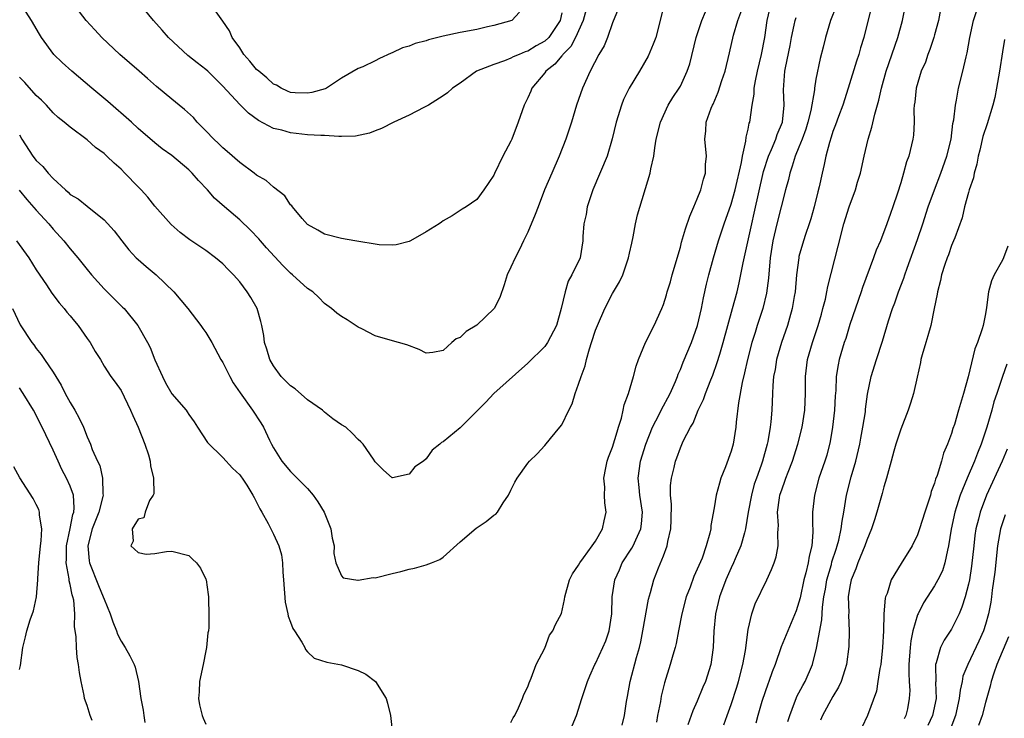
# Model space of a CAD drawing. Units: inches. Extents: x 2622000 to 2624947, y 1521000 to 1524000.
# Drawn here: x 2622349 to 2622465, y 1521637 to 1521719 of the extents above; entities that cross this region are included whole.
import ezdxf

# ---------------------------------------------------------------- set-up
doc = ezdxf.new("R2010")
doc.units = ezdxf.units.IN
doc.header["$MEASUREMENT"] = 0
doc.layers.add('LD26221521_2ft', color=133, linetype='Continuous')

msp = doc.modelspace()

# ---------------------------------------------------------------- linework, layer by layer
at = {"layer": 'LD26221521_2ft'}
for points, elevation in [([(2622425.09, 1521720.91), (2622424.61, 1521719), (2622424.09, 1521717), (2622423.81, 1521716.19), (2622423.22, 1521714.78), (2622422.18, 1521713), (2622420.96, 1521711), (2622420.31, 1521709.69), (2622420.04, 1521709), (2622419.41, 1521707), (2622418.97, 1521705.03), (2622418.35, 1521703), (2622416.67, 1521699), (2622416, 1521697), (2622415.88, 1521696.12), (2622415.62, 1521695), (2622415.49, 1521693.49), (2622415.49, 1521693), (2622415.16, 1521691), (2622414.21, 1521689), (2622413.76, 1521688.24), (2622413.39, 1521687), (2622412.95, 1521685), (2622412.37, 1521683), (2622411.32, 1521681), (2622411, 1521680.55), (2622409, 1521678.56), (2622405, 1521674.97), (2622404.03, 1521673.97), (2622401, 1521670.94), (2622399, 1521669.27), (2622398.81, 1521669.19), (2622398.61, 1521669), (2622397.71, 1521668.29), (2622397, 1521667.27), (2622396.68, 1521667), (2622395.68, 1521666.32), (2622395, 1521665.46), (2622393.03, 1521665.03), (2622393, 1521665.04), (2622391.96, 1521665.96), (2622391, 1521666.92), (2622390.78, 1521667.22), (2622389.56, 1521669), (2622389.29, 1521669.29), (2622389, 1521669.54), (2622388.29, 1521670.29), (2622387.54, 1521671), (2622387, 1521671.29), (2622386, 1521672), (2622385, 1521672.77), (2622384.78, 1521673), (2622383, 1521674.23), (2622381.53, 1521675.53), (2622381, 1521675.88), (2622380.44, 1521676.44), (2622379.91, 1521677), (2622379, 1521678.24), (2622378.55, 1521679), (2622378.2, 1521680.2), (2622377.93, 1521681), (2622377.84, 1521681.84), (2622377.6, 1521683), (2622377.49, 1521683.49), (2622377.05, 1521685), (2622376.32, 1521686.32), (2622375.89, 1521687), (2622375, 1521688.16), (2622374.27, 1521689), (2622373.63, 1521689.63), (2622373, 1521690.28), (2622372.16, 1521691), (2622371, 1521691.86), (2622369.13, 1521693.13), (2622367.97, 1521693.97), (2622366.91, 1521694.91), (2622365, 1521697.1), (2622364.15, 1521698.15), (2622363.39, 1521699), (2622363, 1521699.38), (2622361.46, 1521701), (2622361, 1521701.46), (2622360.17, 1521702.17), (2622359.34, 1521703), (2622359, 1521703.31), (2622358, 1521704), (2622357, 1521704.91), (2622355, 1521706.42), (2622354.3, 1521707), (2622353.56, 1521707.56), (2622353, 1521708.1), (2622352.2, 1521709), (2622351.6, 1521709.6), (2622351, 1521710.16), (2622349.66, 1521711.66), (2622349, 1521712.3)], 8508), ([(2622419.68, 1521720.32), (2622419, 1521718.72), (2622418.4, 1521717), (2622418.01, 1521715.99), (2622417.37, 1521715), (2622416.34, 1521713), (2622415.45, 1521711), (2622414.76, 1521709), (2622414.15, 1521707), (2622413.5, 1521705), (2622412.7, 1521703), (2622411.82, 1521701), (2622410.97, 1521699), (2622410.21, 1521697), (2622409.88, 1521696.12), (2622409, 1521694.03), (2622408.5, 1521693), (2622408.03, 1521691.97), (2622407.49, 1521691), (2622407, 1521689.88), (2622406.58, 1521689), (2622406.19, 1521687.81), (2622405.68, 1521686.32), (2622405.02, 1521685), (2622403, 1521683.05), (2622401.71, 1521682.29), (2622401, 1521681.58), (2622400.56, 1521681.44), (2622400.04, 1521681), (2622399, 1521680.07), (2622397.81, 1521679.81), (2622397, 1521679.73), (2622396.17, 1521680.17), (2622394.71, 1521680.71), (2622392.74, 1521681.26), (2622391, 1521681.79), (2622389.4, 1521682.6), (2622389, 1521682.83), (2622387.69, 1521683.69), (2622387, 1521684.08), (2622386.47, 1521684.47), (2622385.84, 1521685), (2622385, 1521685.6), (2622384.33, 1521686.33), (2622383.63, 1521687), (2622383, 1521687.39), (2622381.23, 1521689), (2622381, 1521689.17), (2622380.08, 1521690.08), (2622378.18, 1521692.18), (2622377.44, 1521693), (2622377.24, 1521693.24), (2622376.26, 1521694.26), (2622375, 1521695.46), (2622373.19, 1521697), (2622372.04, 1521698.04), (2622371.2, 1521699), (2622370.13, 1521700.13), (2622369.4, 1521701), (2622369, 1521701.39), (2622367, 1521703.07), (2622365.86, 1521703.86), (2622365, 1521704.54), (2622363, 1521706.26), (2622362.22, 1521707), (2622359.43, 1521709.43), (2622357.55, 1521711), (2622355.2, 1521713), (2622354.04, 1521714.04), (2622353.06, 1521715), (2622351.61, 1521717), (2622351.37, 1521717.37), (2622350.44, 1521719), (2622349.08, 1521721.08)], 8510), ([(2622416.07, 1521721), (2622415.55, 1521719), (2622414.64, 1521717), (2622414.07, 1521715.93), (2622413.14, 1521715), (2622413.09, 1521714.91), (2622413, 1521714.83), (2622412.17, 1521713.83), (2622411.12, 1521713), (2622411, 1521712.83), (2622409.48, 1521711), (2622409.35, 1521710.65), (2622409, 1521709.85), (2622408.56, 1521709), (2622407.87, 1521707), (2622407.11, 1521705), (2622407, 1521704.75), (2622406.06, 1521703), (2622405.07, 1521700.93), (2622405, 1521700.75), (2622403.82, 1521699), (2622403, 1521697.89), (2622401.74, 1521697), (2622401.26, 1521696.74), (2622400.06, 1521695.94), (2622399, 1521695.35), (2622398.81, 1521695.19), (2622398.54, 1521695), (2622397, 1521694.04), (2622395.14, 1521693), (2622395, 1521692.93), (2622393.46, 1521692.54), (2622393, 1521692.47), (2622391.46, 1521692.54), (2622388.58, 1521693), (2622387, 1521693.29), (2622385, 1521693.79), (2622384.24, 1521694.24), (2622383, 1521694.92), (2622382.38, 1521695.62), (2622381.23, 1521697), (2622381.14, 1521697.14), (2622381, 1521697.26), (2622380.31, 1521698.31), (2622379, 1521699.32), (2622378.12, 1521700.12), (2622377, 1521700.76), (2622376.71, 1521701), (2622375, 1521702.23), (2622373.54, 1521703.54), (2622373, 1521703.98), (2622372.49, 1521704.49), (2622371.94, 1521705), (2622371, 1521705.99), (2622370, 1521707), (2622369.53, 1521707.53), (2622368.5, 1521708.5), (2622367.85, 1521709), (2622367, 1521709.71), (2622365.19, 1521711.19), (2622364.14, 1521712.14), (2622363.14, 1521713), (2622360.85, 1521715), (2622358.73, 1521717), (2622357.89, 1521717.89), (2622356.88, 1521719), (2622355.19, 1521721.19)], 8512), ([(2622413, 1521719.9), (2622412.83, 1521719), (2622411.47, 1521717), (2622411, 1521716.55), (2622410, 1521716), (2622409, 1521715.38), (2622408.7, 1521715.3), (2622407.97, 1521715), (2622407.29, 1521714.71), (2622407, 1521714.55), (2622406.23, 1521714.23), (2622405, 1521713.82), (2622402.93, 1521713), (2622401, 1521711.61), (2622400.1, 1521711), (2622399.54, 1521710.46), (2622399, 1521710.1), (2622397.27, 1521709), (2622396.74, 1521708.74), (2622395, 1521707.83), (2622393.18, 1521707), (2622391.74, 1521706.26), (2622391, 1521705.96), (2622390.3, 1521705.7), (2622388.65, 1521705.35), (2622387, 1521705.32), (2622386.7, 1521705.3), (2622385, 1521705.42), (2622384.59, 1521705.41), (2622383, 1521705.52), (2622381, 1521705.73), (2622379.96, 1521706.04), (2622379, 1521706.27), (2622377.21, 1521707.21), (2622376.05, 1521708.05), (2622375, 1521709.09), (2622373, 1521711.24), (2622371.23, 1521713), (2622371, 1521713.21), (2622370, 1521714), (2622368.87, 1521714.87), (2622366.6, 1521717), (2622365.87, 1521717.87), (2622364.84, 1521719), (2622363.19, 1521721)], 8514), ([(2622408.01, 1521719.99), (2622407.13, 1521719), (2622405, 1521718.4), (2622404.25, 1521718.25), (2622403, 1521717.93), (2622401, 1521717.56), (2622399, 1521717.15), (2622398.38, 1521717), (2622397.28, 1521716.72), (2622397, 1521716.6), (2622395.71, 1521716.29), (2622395, 1521715.96), (2622394.23, 1521715.77), (2622393, 1521715.17), (2622392.87, 1521715.13), (2622391.48, 1521714.52), (2622391, 1521714.24), (2622389.54, 1521713.54), (2622389, 1521713.32), (2622387, 1521712.19), (2622385.24, 1521711), (2622385.07, 1521710.93), (2622383.52, 1521710.48), (2622383, 1521710.41), (2622381.54, 1521710.46), (2622381, 1521710.51), (2622380.65, 1521710.65), (2622379.9, 1521711), (2622379.36, 1521711.36), (2622379, 1521711.5), (2622378.22, 1521712.22), (2622377.24, 1521713), (2622377, 1521713.23), (2622376.21, 1521714.21), (2622375.49, 1521715), (2622375, 1521715.77), (2622374.13, 1521717), (2622373.79, 1521717.79), (2622373, 1521718.93), (2622371.51, 1521721)], 8516), ([(2622414.22, 1521635.78), (2622414.73, 1521637), (2622415.37, 1521639), (2622416.04, 1521641), (2622416.33, 1521641.67), (2622416.92, 1521643), (2622417, 1521643.15), (2622417.87, 1521645), (2622418.2, 1521645.8), (2622418.6, 1521647), (2622418.9, 1521649), (2622418.95, 1521651), (2622419.25, 1521653), (2622419.8, 1521654.2), (2622420.14, 1521655), (2622421.28, 1521656.72), (2622421.42, 1521657), (2622421.74, 1521657.74), (2622422.34, 1521659), (2622422.41, 1521659.59), (2622422.52, 1521661), (2622422.22, 1521663), (2622422.12, 1521663.88), (2622422.03, 1521665), (2622422.3, 1521667), (2622422.93, 1521669), (2622423.73, 1521671), (2622424.5, 1521672.5), (2622424.73, 1521673), (2622425.79, 1521675), (2622426.41, 1521676.41), (2622426.65, 1521677), (2622426.74, 1521677.26), (2622427, 1521677.82), (2622427.33, 1521678.67), (2622428.31, 1521681), (2622429.03, 1521683), (2622429.5, 1521685), (2622429.74, 1521686.26), (2622430.1, 1521687.9), (2622430.37, 1521689), (2622430.91, 1521691), (2622431.5, 1521693), (2622432.17, 1521695), (2622433, 1521697.31), (2622433.46, 1521699), (2622434.23, 1521702.23), (2622434.34, 1521703), (2622434.74, 1521704.74), (2622434.77, 1521705.23), (2622435, 1521706.16), (2622435.13, 1521706.87), (2622435.18, 1521707), (2622435.48, 1521709), (2622435.7, 1521710.3), (2622435.72, 1521711), (2622435.87, 1521711.87), (2622436.12, 1521713), (2622436.58, 1521715), (2622436.95, 1521717), (2622437.24, 1521719), (2622437.73, 1521721)], 8502), ([(2622432.12, 1521635.88), (2622432.52, 1521637), (2622433, 1521638.28), (2622433.67, 1521640.33), (2622433.87, 1521641), (2622434.37, 1521643), (2622434.67, 1521644.67), (2622435, 1521647.13), (2622435.42, 1521649), (2622435.82, 1521650.18), (2622437.19, 1521653), (2622437.77, 1521654.23), (2622438.06, 1521655), (2622438.3, 1521655.7), (2622438.54, 1521657), (2622438.49, 1521658.49), (2622438.55, 1521659), (2622438.58, 1521659.42), (2622438.47, 1521661), (2622438.69, 1521662.69), (2622438.75, 1521663), (2622439, 1521663.75), (2622439.34, 1521664.66), (2622439.44, 1521665), (2622439.72, 1521665.72), (2622440.23, 1521667), (2622440.88, 1521669), (2622441.36, 1521671), (2622441.68, 1521673), (2622441.78, 1521675), (2622441.78, 1521677), (2622442.02, 1521679), (2622442.61, 1521681), (2622443.28, 1521683), (2622443.64, 1521684.36), (2622443.83, 1521685), (2622444.11, 1521686.11), (2622444.29, 1521687), (2622444.4, 1521687.6), (2622445.62, 1521692.38), (2622446.31, 1521695), (2622446.92, 1521697), (2622447.65, 1521699), (2622447.91, 1521699.91), (2622448.24, 1521701), (2622448.69, 1521703), (2622449.17, 1521705), (2622449.61, 1521706.39), (2622449.95, 1521707.95), (2622450.42, 1521709.58), (2622450.73, 1521711), (2622451.3, 1521713), (2622452.67, 1521717), (2622453.22, 1521719), (2622453.6, 1521721)], 8494), ([(2622349, 1521705.49), (2622349.28, 1521705), (2622350.6, 1521703), (2622351, 1521702.49), (2622351.77, 1521701.77), (2622352.39, 1521701), (2622353, 1521700.34), (2622354.44, 1521699), (2622354.74, 1521698.74), (2622355, 1521698.48), (2622355.94, 1521697.94), (2622357, 1521697.07), (2622359, 1521695.48), (2622360.19, 1521694.19), (2622361.08, 1521693), (2622361.93, 1521691.93), (2622362.77, 1521691), (2622363, 1521690.78), (2622363.96, 1521689.96), (2622365.13, 1521689), (2622367.23, 1521687), (2622368.88, 1521685), (2622370.43, 1521683), (2622370.66, 1521682.66), (2622371, 1521682.18), (2622371.7, 1521681), (2622372.79, 1521679), (2622373, 1521678.65), (2622373.82, 1521677), (2622374.24, 1521676.24), (2622375.05, 1521675.05), (2622376.53, 1521673), (2622377.51, 1521671.51), (2622377.79, 1521671), (2622378.51, 1521669.49), (2622378.77, 1521669), (2622379, 1521668.59), (2622379.99, 1521667), (2622381, 1521665.77), (2622381.4, 1521665.4), (2622383, 1521663.76), (2622383.68, 1521663), (2622384.22, 1521662.22), (2622384.95, 1521661), (2622385.74, 1521659), (2622385.91, 1521657.91), (2622386.13, 1521657), (2622386.1, 1521656.1), (2622386.36, 1521655), (2622387, 1521653.48), (2622387.23, 1521653.23), (2622388.95, 1521652.95), (2622389, 1521652.96), (2622390.75, 1521653.26), (2622391, 1521653.25), (2622393, 1521653.75), (2622394.03, 1521653.97), (2622395, 1521654.28), (2622395.64, 1521654.36), (2622397, 1521654.76), (2622397.64, 1521655), (2622398.6, 1521655.4), (2622399, 1521655.66), (2622401, 1521657.47), (2622402.9, 1521659.11), (2622404.1, 1521659.9), (2622405, 1521660.63), (2622405.24, 1521660.76), (2622405.42, 1521661), (2622406.09, 1521662.09), (2622406.71, 1521663), (2622407, 1521663.6), (2622407.48, 1521664.52), (2622407.74, 1521665), (2622409, 1521666.77), (2622409.19, 1521667), (2622410.12, 1521667.88), (2622411, 1521668.84), (2622411.67, 1521669.67), (2622412.79, 1521671), (2622413, 1521671.29), (2622413.84, 1521673), (2622414.25, 1521673.75), (2622414.59, 1521675), (2622415, 1521676.09), (2622415.28, 1521677), (2622415.76, 1521678.24), (2622415.92, 1521679), (2622416.27, 1521680.27), (2622416.53, 1521681), (2622417, 1521682.45), (2622417.21, 1521683), (2622418.08, 1521685), (2622419, 1521686.79), (2622419.83, 1521688.17), (2622420.21, 1521689), (2622420.89, 1521691), (2622421, 1521691.56), (2622421.26, 1521692.74), (2622421.45, 1521693.45), (2622421.71, 1521695), (2622421.95, 1521696.05), (2622423.45, 1521701), (2622423.51, 1521701.51), (2622423.87, 1521703), (2622423.97, 1521703.97), (2622424.16, 1521705), (2622424.65, 1521707), (2622425.58, 1521709), (2622426.11, 1521709.89), (2622426.85, 1521711), (2622427, 1521711.26), (2622427.82, 1521713), (2622428.11, 1521713.89), (2622428.88, 1521717), (2622429.54, 1521719), (2622429.97, 1521720.03)], 8506), ([(2622407, 1521636.18), (2622407.29, 1521636.71), (2622407.48, 1521637), (2622407.92, 1521637.92), (2622408.39, 1521639), (2622408.54, 1521639.46), (2622409, 1521640.38), (2622409.14, 1521640.86), (2622409.39, 1521641.39), (2622410, 1521643), (2622411, 1521644.93), (2622411.54, 1521646.46), (2622411.94, 1521647), (2622412.25, 1521647.75), (2622412.98, 1521649.02), (2622413.33, 1521650.67), (2622413.37, 1521651), (2622413.92, 1521653), (2622414.28, 1521653.72), (2622415, 1521654.75), (2622415.13, 1521655), (2622415.58, 1521655.58), (2622416.61, 1521657), (2622417, 1521657.56), (2622417.82, 1521659), (2622418.02, 1521659.98), (2622418.25, 1521661), (2622418.07, 1521662.07), (2622418.05, 1521663), (2622418.08, 1521663.92), (2622417.98, 1521665), (2622418.21, 1521666.21), (2622418.38, 1521667), (2622418.54, 1521667.46), (2622419, 1521668.64), (2622419.53, 1521670.47), (2622419.72, 1521671), (2622420.06, 1521672.06), (2622420.26, 1521673), (2622420.37, 1521673.63), (2622420.89, 1521675), (2622421.48, 1521677), (2622421.78, 1521678.22), (2622422.05, 1521679), (2622422.9, 1521681), (2622423.89, 1521683), (2622424.8, 1521685), (2622425, 1521685.5), (2622425.37, 1521686.63), (2622425.46, 1521687), (2622425.83, 1521688.17), (2622426.05, 1521689), (2622427, 1521692.25), (2622427.15, 1521692.85), (2622427.59, 1521694.41), (2622428.1, 1521695.9), (2622428.59, 1521697), (2622429, 1521697.97), (2622429.41, 1521699), (2622429.72, 1521700.28), (2622429.97, 1521701), (2622429.98, 1521702.02), (2622430.09, 1521703), (2622429.9, 1521705), (2622430.01, 1521705.99), (2622430.06, 1521707), (2622430.64, 1521708.64), (2622430.78, 1521709), (2622430.86, 1521709.14), (2622431.48, 1521710.52), (2622431.91, 1521711.91), (2622432.27, 1521713), (2622432.81, 1521715.19), (2622433.28, 1521717.28), (2622433.8, 1521719), (2622434.25, 1521720.25)], 8504), ([(2622445.37, 1521720.63), (2622444.73, 1521719), (2622444.34, 1521717.66), (2622444.13, 1521717), (2622443.85, 1521715.85), (2622443.49, 1521714.51), (2622443, 1521712.08), (2622442.81, 1521711), (2622442.81, 1521710.81), (2622442.39, 1521708.39), (2622442.05, 1521707), (2622441.81, 1521706.19), (2622441.37, 1521705), (2622441, 1521704.06), (2622440.56, 1521703), (2622440.21, 1521701.79), (2622439.9, 1521701), (2622439.76, 1521700.24), (2622439.42, 1521699), (2622438.39, 1521695), (2622437.91, 1521693), (2622437.61, 1521691), (2622437.41, 1521688.59), (2622437.17, 1521686.83), (2622436.72, 1521685), (2622436.08, 1521683), (2622435.81, 1521682.19), (2622435.44, 1521681), (2622434.91, 1521679), (2622434.57, 1521677.43), (2622434.29, 1521676.29), (2622433.87, 1521673.87), (2622433.6, 1521671.6), (2622433.55, 1521671), (2622433.22, 1521669), (2622433, 1521668.2), (2622432.32, 1521666.32), (2622431.79, 1521665), (2622431.6, 1521664.4), (2622431.24, 1521663), (2622431, 1521661.49), (2622430.6, 1521659.4), (2622430.58, 1521659), (2622430.49, 1521658.49), (2622430.06, 1521657), (2622429.56, 1521655.56), (2622429, 1521654.26), (2622428.59, 1521653.41), (2622428.14, 1521652.14), (2622427.69, 1521651), (2622427.16, 1521649), (2622426.77, 1521647), (2622426.49, 1521645.51), (2622426.37, 1521645), (2622426.11, 1521644.11), (2622425.81, 1521643), (2622425.14, 1521640.86), (2622424.75, 1521639.26), (2622424.65, 1521638.65), (2622424.32, 1521637), (2622424.2, 1521636.2)], 8498), ([(2622449.5, 1521720.5), (2622448.64, 1521717), (2622448.25, 1521715.75), (2622448.05, 1521715), (2622447.79, 1521714.21), (2622446.81, 1521711), (2622446.16, 1521709), (2622445.65, 1521707.65), (2622445.31, 1521706.69), (2622445, 1521705.89), (2622444.79, 1521705.21), (2622444.58, 1521704.58), (2622444.18, 1521703), (2622443.98, 1521702.02), (2622443.72, 1521701), (2622443.37, 1521699.37), (2622443.22, 1521698.78), (2622442.79, 1521697), (2622442.39, 1521695.61), (2622442.19, 1521695), (2622441.76, 1521693.76), (2622441.52, 1521693), (2622441, 1521691.13), (2622440.97, 1521691), (2622440.72, 1521689), (2622440.54, 1521687), (2622440.43, 1521686.43), (2622440.2, 1521685), (2622439.86, 1521683.86), (2622439.63, 1521683), (2622438.92, 1521681), (2622438.34, 1521679), (2622438.17, 1521677.83), (2622438.01, 1521677), (2622437.92, 1521675.92), (2622437.89, 1521675), (2622437.78, 1521673), (2622437.66, 1521671.66), (2622437.58, 1521671), (2622437.31, 1521669.31), (2622437.25, 1521669), (2622436.68, 1521667), (2622436.53, 1521666.53), (2622435.97, 1521665), (2622435.72, 1521664.28), (2622435.39, 1521663), (2622435.02, 1521661), (2622434.69, 1521659), (2622434.55, 1521658.55), (2622434.14, 1521657), (2622433.47, 1521655.47), (2622433.28, 1521655), (2622433, 1521654.41), (2622432.36, 1521653), (2622431.6, 1521651), (2622431.13, 1521649), (2622430.94, 1521646.94), (2622430.88, 1521645), (2622430.61, 1521643), (2622429.97, 1521641), (2622429.67, 1521640.33), (2622429, 1521638.7), (2622428.47, 1521637.53), (2622427.89, 1521635.89)], 8496), ([(2622457.71, 1521720.29), (2622457.45, 1521719), (2622457, 1521717.3), (2622456.92, 1521717), (2622456.44, 1521715.56), (2622456.22, 1521715), (2622455.91, 1521714.09), (2622455.43, 1521713), (2622454.83, 1521711), (2622454.66, 1521709.34), (2622454.59, 1521709), (2622454.55, 1521708.55), (2622454.58, 1521707), (2622454.52, 1521705.48), (2622454.44, 1521705), (2622453.96, 1521703), (2622453.68, 1521702.32), (2622453.35, 1521701), (2622453, 1521699.83), (2622452.63, 1521698.63), (2622452.08, 1521697), (2622451.78, 1521696.22), (2622451.37, 1521695), (2622450.6, 1521693), (2622450.12, 1521691.88), (2622449.81, 1521691), (2622448.49, 1521687.51), (2622448.33, 1521687), (2622447, 1521683.14), (2622446.51, 1521681.49), (2622446.34, 1521681), (2622445.76, 1521679), (2622445.63, 1521678.37), (2622445.4, 1521677), (2622445.33, 1521675.33), (2622445.28, 1521674.72), (2622445.2, 1521673), (2622444.97, 1521671), (2622444.67, 1521669.33), (2622444.27, 1521667.73), (2622444.04, 1521667), (2622443.36, 1521665), (2622442.81, 1521663), (2622442.6, 1521661), (2622442.59, 1521659.41), (2622442.63, 1521659), (2622442.64, 1521658.64), (2622442.51, 1521657), (2622442.21, 1521655.79), (2622442.1, 1521655), (2622441.82, 1521653.82), (2622441.58, 1521653), (2622441.12, 1521650.88), (2622441, 1521650.38), (2622440.67, 1521649.33), (2622438.91, 1521645.09), (2622438.18, 1521643), (2622437.83, 1521642.16), (2622437.44, 1521641), (2622437.31, 1521640.69), (2622437, 1521639.8), (2622436.63, 1521638.63), (2622436.16, 1521637), (2622435.92, 1521636.08)], 8492), ([(2622439.7, 1521636.3), (2622439.9, 1521637), (2622440.48, 1521638.48), (2622440.66, 1521639), (2622440.76, 1521639.24), (2622441, 1521639.66), (2622441.46, 1521640.54), (2622441.74, 1521641), (2622442.58, 1521643), (2622443.06, 1521644.94), (2622443.71, 1521648.29), (2622443.77, 1521649.77), (2622443.93, 1521651), (2622444.11, 1521651.89), (2622444.29, 1521653), (2622444.83, 1521654.83), (2622444.89, 1521655.11), (2622445.37, 1521656.63), (2622445.51, 1521657), (2622445.7, 1521657.7), (2622445.97, 1521659), (2622446.08, 1521659.92), (2622446.29, 1521661), (2622446.62, 1521663), (2622447.16, 1521665.16), (2622447.7, 1521667), (2622448.18, 1521669), (2622448.29, 1521669.71), (2622448.55, 1521671), (2622448.83, 1521672.83), (2622448.85, 1521673.15), (2622449.1, 1521674.9), (2622449.53, 1521677), (2622450.14, 1521679), (2622450.85, 1521681.15), (2622451.57, 1521683.57), (2622452.03, 1521685), (2622452.31, 1521685.69), (2622452.75, 1521687), (2622453.39, 1521688.61), (2622453.5, 1521689), (2622453.77, 1521689.77), (2622455, 1521693.17), (2622455.61, 1521695), (2622456.26, 1521697), (2622456.98, 1521699.02), (2622457.73, 1521701), (2622458.43, 1521703), (2622458.94, 1521705), (2622459.17, 1521706.83), (2622459.28, 1521707.28), (2622459.46, 1521709), (2622459.6, 1521709.6), (2622459.84, 1521711), (2622460.33, 1521713), (2622460.71, 1521714.71), (2622460.83, 1521715.17), (2622461.15, 1521717), (2622461.61, 1521719), (2622461.95, 1521720.05)], 8490), ([(2622420.15, 1521635.85), (2622420.41, 1521637), (2622420.64, 1521638.64), (2622420.76, 1521639.24), (2622421.08, 1521641), (2622421.83, 1521643.83), (2622422.16, 1521645), (2622422.32, 1521645.68), (2622422.59, 1521647), (2622423.26, 1521650.74), (2622423.49, 1521651.49), (2622423.87, 1521653), (2622424.42, 1521654.42), (2622425, 1521655.82), (2622425.45, 1521657), (2622425.52, 1521657.52), (2622425.88, 1521659), (2622425.92, 1521660.08), (2622425.95, 1521661.94), (2622425.85, 1521663), (2622425.85, 1521664.15), (2622425.95, 1521665), (2622426.27, 1521666.27), (2622426.43, 1521667), (2622426.59, 1521667.41), (2622427, 1521668.58), (2622427.35, 1521669.35), (2622428.2, 1521671), (2622428.51, 1521671.49), (2622429.12, 1521673), (2622429.74, 1521674.26), (2622429.98, 1521675), (2622430.6, 1521676.6), (2622430.84, 1521677.16), (2622431.36, 1521678.64), (2622431.64, 1521679.64), (2622432.05, 1521681), (2622433.17, 1521685), (2622433.69, 1521687), (2622433.94, 1521688.06), (2622434.41, 1521690.41), (2622435.42, 1521695), (2622435.72, 1521696.28), (2622436.82, 1521701.18), (2622437.41, 1521703), (2622437.76, 1521703.76), (2622438.27, 1521705), (2622438.44, 1521705.56), (2622439.04, 1521707), (2622439.24, 1521709), (2622439.17, 1521710.83), (2622439.34, 1521713), (2622439.41, 1521713.41), (2622439.94, 1521716.06), (2622440.11, 1521717), (2622440.44, 1521718.44), (2622440.55, 1521719), (2622440.65, 1521719.35)], 8500), ([(2622465.24, 1521716.76), (2622465, 1521715.3), (2622464.65, 1521713), (2622464.31, 1521711), (2622464.09, 1521709.91), (2622463.88, 1521709), (2622463.2, 1521706.8), (2622462.7, 1521705.3), (2622462.32, 1521703.68), (2622462.14, 1521703), (2622461.97, 1521702.03), (2622461.66, 1521701), (2622461.58, 1521700.42), (2622461.08, 1521699), (2622461, 1521698.71), (2622460.54, 1521697), (2622460.27, 1521695.73), (2622459.37, 1521693.37), (2622459.25, 1521693), (2622459, 1521692.45), (2622458.64, 1521691.36), (2622458.49, 1521691), (2622458.22, 1521690.22), (2622457.83, 1521689), (2622457.7, 1521688.3), (2622457.33, 1521687), (2622457.3, 1521686.7), (2622456.97, 1521685.03), (2622456.54, 1521683), (2622456.2, 1521681.8), (2622455.95, 1521681), (2622455.53, 1521679.53), (2622455.39, 1521679), (2622455.34, 1521678.66), (2622454.93, 1521676.93), (2622454.51, 1521675), (2622454.17, 1521673.83), (2622453.88, 1521673), (2622453, 1521670.77), (2622452.44, 1521669), (2622452.2, 1521668.2), (2622451.89, 1521667), (2622451.43, 1521665.43), (2622451.33, 1521665), (2622451, 1521663.99), (2622450.81, 1521663.19), (2622450.2, 1521661), (2622449.9, 1521660.1), (2622449.57, 1521659), (2622449, 1521657.69), (2622448.77, 1521657), (2622447.95, 1521655), (2622447.71, 1521654.29), (2622447.15, 1521653), (2622447, 1521652.21), (2622446.82, 1521651), (2622446.87, 1521649.13), (2622446.85, 1521648.85), (2622446.93, 1521647), (2622446.87, 1521645.13), (2622446.6, 1521643), (2622446.4, 1521642.4), (2622445.99, 1521641), (2622445.68, 1521640.32), (2622445, 1521639.25), (2622443.76, 1521637), (2622443.54, 1521636.46)], 8488), ([(2622348.96, 1521698.96), (2622349.87, 1521697.87), (2622351, 1521696.6), (2622352.46, 1521695), (2622353, 1521694.37), (2622354.24, 1521693), (2622355, 1521692.04), (2622355.9, 1521691), (2622357, 1521689.61), (2622357.52, 1521689), (2622359, 1521687.34), (2622361.18, 1521685.18), (2622361.36, 1521685), (2622362.98, 1521683), (2622364.11, 1521681), (2622364.42, 1521680.42), (2622365, 1521678.95), (2622365.88, 1521677), (2622366.25, 1521676.25), (2622367, 1521674.95), (2622368.67, 1521673), (2622368.81, 1521672.81), (2622369, 1521672.5), (2622369.63, 1521671.63), (2622370.04, 1521671), (2622371.19, 1521669.19), (2622373, 1521667.43), (2622374.16, 1521666.16), (2622375, 1521665.4), (2622375.16, 1521665.16), (2622375.29, 1521665), (2622375.83, 1521664.17), (2622376.55, 1521663), (2622376.7, 1521662.7), (2622377, 1521662.17), (2622377.37, 1521661.37), (2622377.61, 1521661), (2622378.35, 1521659.65), (2622378.8, 1521658.8), (2622379, 1521658.4), (2622379.63, 1521657), (2622379.95, 1521655.95), (2622380.06, 1521655), (2622380.08, 1521653.92), (2622380.18, 1521653), (2622380.37, 1521650.37), (2622380.7, 1521649), (2622380.73, 1521648.73), (2622381, 1521648.02), (2622381.26, 1521647.26), (2622381.46, 1521647), (2622382.34, 1521645.66), (2622382.68, 1521645), (2622382.77, 1521644.77), (2622383, 1521644.52), (2622383.77, 1521643.77), (2622385.29, 1521643.29), (2622387, 1521642.99), (2622389, 1521642.31), (2622389.87, 1521641.87), (2622391.04, 1521641), (2622392.29, 1521639), (2622392.45, 1521638.45), (2622392.8, 1521637), (2622393, 1521635.24)], 8504), ([(2622348.66, 1521693), (2622350.11, 1521691), (2622351, 1521689.58), (2622352.21, 1521687.79), (2622352.84, 1521686.84), (2622353.69, 1521685.69), (2622354.3, 1521685), (2622354.6, 1521684.6), (2622355, 1521684.14), (2622355.51, 1521683.51), (2622355.94, 1521683), (2622357, 1521681.49), (2622357.37, 1521681), (2622357.94, 1521679.94), (2622358.56, 1521679), (2622359, 1521678.21), (2622359.79, 1521677), (2622360.31, 1521676.31), (2622361, 1521675.35), (2622362.13, 1521673), (2622362.39, 1521672.39), (2622363.03, 1521671), (2622363.82, 1521669), (2622364.24, 1521667.76), (2622364.44, 1521667), (2622364.46, 1521666.46), (2622364.84, 1521665), (2622364.85, 1521663.15), (2622364.8, 1521663), (2622364.37, 1521662.37), (2622363.84, 1521661), (2622363.69, 1521660.31), (2622363, 1521660.15), (2622362.32, 1521659), (2622362.42, 1521657.58), (2622362.15, 1521657), (2622363, 1521656.22), (2622363.97, 1521656.03), (2622365, 1521656.09), (2622366.35, 1521656.35), (2622367, 1521656.4), (2622369, 1521655.89), (2622369.43, 1521655.43), (2622369.91, 1521655), (2622370.37, 1521654.37), (2622371, 1521653.1), (2622371.04, 1521653), (2622371.27, 1521651.27), (2622371.32, 1521651), (2622371.3, 1521650.7), (2622371.36, 1521649), (2622371.37, 1521647.37), (2622371.31, 1521647), (2622371.24, 1521646.76), (2622371.09, 1521645), (2622371, 1521644.64), (2622370.69, 1521643), (2622370.27, 1521641), (2622370.23, 1521639.77), (2622370.14, 1521639), (2622370.25, 1521638.25), (2622370.58, 1521637), (2622370.69, 1521636.69), (2622371, 1521635.99)], 8502), ([(2622465.65, 1521692.35), (2622465.13, 1521691), (2622465, 1521690.73), (2622464.02, 1521689), (2622463.73, 1521688.27), (2622463.37, 1521687), (2622463.13, 1521685.13), (2622463, 1521684.4), (2622462.72, 1521683), (2622462.6, 1521682.6), (2622462.07, 1521681), (2622461.76, 1521680.24), (2622460.95, 1521676.95), (2622460.4, 1521675), (2622460.18, 1521674.18), (2622459.81, 1521673), (2622459.34, 1521671.34), (2622459.16, 1521670.84), (2622459, 1521670.26), (2622458.54, 1521669), (2622458.07, 1521667.93), (2622457.81, 1521667), (2622457.3, 1521665.3), (2622457.12, 1521664.88), (2622457, 1521664.41), (2622456.59, 1521663.41), (2622456.5, 1521663), (2622456.28, 1521662.28), (2622455.83, 1521661), (2622455.23, 1521659), (2622455, 1521658.31), (2622454.36, 1521657), (2622453.06, 1521654.94), (2622451.88, 1521653), (2622451.39, 1521651.39), (2622451.22, 1521651), (2622451.17, 1521650.83), (2622451.03, 1521649), (2622450.97, 1521647), (2622450.85, 1521645), (2622450.64, 1521643), (2622450.54, 1521642.54), (2622450.32, 1521641), (2622450.13, 1521639.87), (2622449.08, 1521637), (2622448.4, 1521635.6)], 8486), ([(2622348.18, 1521685), (2622349.08, 1521683.08), (2622350.48, 1521681), (2622350.72, 1521680.72), (2622351, 1521680.29), (2622351.59, 1521679.59), (2622351.98, 1521679), (2622353, 1521677.51), (2622353.29, 1521677), (2622353.95, 1521675.95), (2622354.41, 1521675), (2622355, 1521673.92), (2622355.56, 1521673), (2622356.06, 1521672.06), (2622356.58, 1521671), (2622357, 1521669.88), (2622357.39, 1521669), (2622357.61, 1521668.39), (2622358.22, 1521667), (2622358.48, 1521666.48), (2622358.82, 1521665), (2622358.84, 1521663.16), (2622358.87, 1521663), (2622358.85, 1521662.85), (2622358.38, 1521661), (2622357.61, 1521659), (2622357.08, 1521657), (2622357.24, 1521655.24), (2622357.28, 1521655), (2622358.32, 1521652.32), (2622358.9, 1521651), (2622359, 1521650.71), (2622359.73, 1521649), (2622360.04, 1521648.04), (2622360.45, 1521647), (2622360.58, 1521646.58), (2622361, 1521645.76), (2622361.5, 1521645), (2622362.04, 1521644.04), (2622362.56, 1521643), (2622362.68, 1521642.68), (2622363.06, 1521641), (2622363.34, 1521639), (2622363.61, 1521637.61), (2622363.68, 1521637), (2622363.82, 1521636.18)], 8500), ([(2622465.54, 1521678.46), (2622465, 1521676.98), (2622464.33, 1521675), (2622464.01, 1521673.99), (2622463.75, 1521673), (2622463.18, 1521671), (2622462.51, 1521669), (2622462.05, 1521667.95), (2622461.71, 1521667), (2622460.86, 1521665), (2622460.03, 1521663), (2622459.6, 1521661.6), (2622459.39, 1521661), (2622458.97, 1521658.97), (2622458.66, 1521657), (2622458.51, 1521656.51), (2622458.2, 1521655), (2622457.92, 1521654.08), (2622457.37, 1521653), (2622457, 1521652.31), (2622455.7, 1521650.3), (2622455.05, 1521649), (2622455, 1521648.87), (2622454.45, 1521647), (2622454.18, 1521645.82), (2622454.1, 1521645), (2622453.97, 1521643), (2622453.96, 1521641.96), (2622454.02, 1521641), (2622454.06, 1521639.94), (2622454.02, 1521639), (2622453.79, 1521637.79), (2622453.61, 1521637), (2622453.41, 1521636.59)], 8484), ([(2622357.58, 1521636.42), (2622357.37, 1521637), (2622357, 1521638.16), (2622356.7, 1521639), (2622356.64, 1521639.36), (2622356.28, 1521641), (2622356.08, 1521642.08), (2622355.99, 1521643), (2622355.83, 1521643.83), (2622355.74, 1521645), (2622355.71, 1521646.29), (2622355.5, 1521647.5), (2622355.53, 1521649), (2622355.41, 1521650.59), (2622355.31, 1521651), (2622355.22, 1521651.22), (2622355, 1521652.46), (2622354.89, 1521652.89), (2622354.88, 1521653.12), (2622354.54, 1521655), (2622354.57, 1521655.43), (2622354.57, 1521657), (2622355, 1521659.06), (2622355.3, 1521660.7), (2622355.42, 1521661), (2622355.48, 1521661.48), (2622355.38, 1521663), (2622355, 1521664.05), (2622354.57, 1521665), (2622354.03, 1521666.03), (2622353.56, 1521667), (2622353, 1521668.29), (2622352.12, 1521670.12), (2622351.71, 1521671), (2622350.66, 1521673), (2622349.45, 1521675), (2622349, 1521675.67)], 8498), ([(2622465.57, 1521668.43), (2622464.98, 1521667), (2622463.13, 1521663), (2622462.36, 1521661), (2622462.17, 1521660.17), (2622461.87, 1521659), (2622461.76, 1521658.24), (2622461.62, 1521657), (2622461.37, 1521654.63), (2622461.11, 1521653), (2622461, 1521652.49), (2622460.6, 1521651), (2622460.23, 1521649.77), (2622459.9, 1521649), (2622459, 1521647.18), (2622458.12, 1521645.88), (2622457.7, 1521645), (2622457.2, 1521643.2), (2622457.12, 1521643), (2622457.1, 1521642.9), (2622457.13, 1521641), (2622457.12, 1521640.88), (2622457.17, 1521639), (2622456.74, 1521637), (2622456.19, 1521635.81)], 8482), ([(2622349, 1521642.41), (2622349.12, 1521642.88), (2622349.41, 1521645), (2622349.73, 1521646.27), (2622349.87, 1521647), (2622350.27, 1521648.27), (2622350.65, 1521649.35), (2622351.02, 1521650.98), (2622351.17, 1521653), (2622351.17, 1521653.17), (2622351.28, 1521655), (2622351.5, 1521657), (2622351.59, 1521657.59), (2622351.65, 1521659), (2622351.37, 1521660.63), (2622351.38, 1521661), (2622351.29, 1521661.29), (2622351, 1521661.88), (2622350.61, 1521662.61), (2622349.05, 1521665.05), (2622348.33, 1521666.33)], 8496), ([(2622465.32, 1521660.68), (2622465, 1521659.74), (2622464.77, 1521659), (2622464.42, 1521657), (2622464.09, 1521653.91), (2622463.8, 1521651.8), (2622463.72, 1521651), (2622463.63, 1521650.37), (2622463.37, 1521649), (2622463, 1521647.73), (2622462.77, 1521647), (2622462.23, 1521645.77), (2622460.91, 1521643), (2622460.35, 1521641.65), (2622460.24, 1521641), (2622460.01, 1521639.99), (2622459.92, 1521639), (2622459.48, 1521637), (2622458.79, 1521635.21)], 8480), ([(2622465.71, 1521646.29), (2622464.35, 1521643), (2622463.98, 1521641.98), (2622463.66, 1521641), (2622463.55, 1521640.45), (2622463, 1521638.52), (2622462.61, 1521637), (2622462.2, 1521635.8)], 8478)]:
    msp.add_lwpolyline(points, dxfattribs=dict(at, elevation=elevation))

doc.saveas('drawing.dxf')
